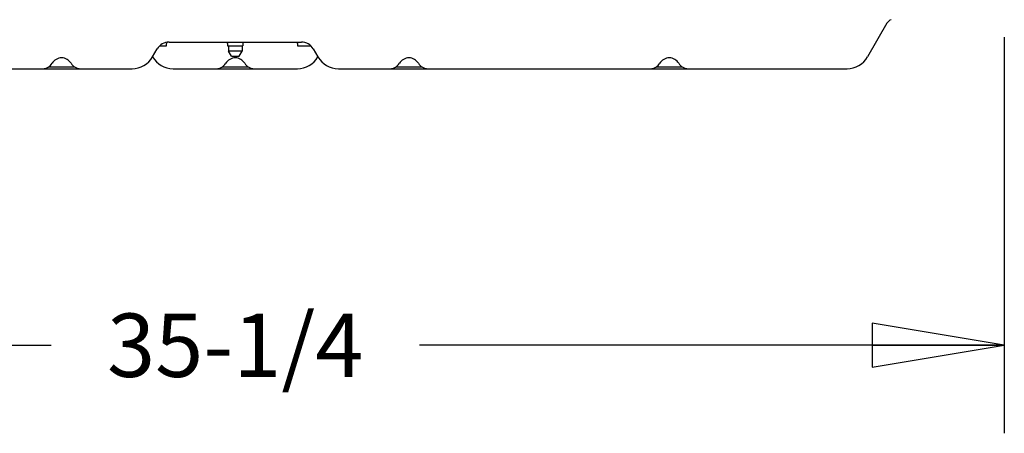
# Model space of a CAD drawing. Units: inches. Extents: x 0 to 11, y -0.2 to 17.
# Drawn here: x 4.3 to 5.7, y 11.2 to 11.8 of the extents above; entities that cross this region are included whole.
import ezdxf

# ---------------------------------------------------------------- set-up
doc = ezdxf.new("R2010")
doc.units = ezdxf.units.IN
doc.header["$LTSCALE"] = 1.108148
doc.header["$MEASUREMENT"] = 0
doc.layers.get('0').update_dxf_attribs({"linetype": 'CONTINUOUS'})
doc.layers.add('0_COMPONENTS', color=7, linetype='CONTINUOUS')
doc.styles.get("Standard").update_dxf_attribs({"font": 'txt', "width": 0.8})
doc.dimstyles.new('DIMSTYLE_1', dxfattribs={"dimtxt": 0.09, "dimasz": 0.1875, "dimexe": 0.18, "dimexo": 0.0625, "dimgap": 0.09, "dimtad": 0, "dimtih": 1, "dimtoh": 1, "dimlfac": 16, "dimzin": 4, "dimdsep": 46, "dimtxsty": 'Standard', "dimblk": 'CLOSED', "dimblk1": 'CLOSED', "dimblk2": 'CLOSED', "dimcen": 0.09, "dimadec": 0, "dimazin": 0, "dimtfac": 1, "dimtofl": 0, "dimtmove": 0, "dimatfit": 3, "dimldrblk": 'CLOSED', "dimfxl": 1, "dimtolj": 1, "dimtzin": 4, "dimarcsym": 0})

# ---------------------------------------------------------------- blocks, each defined once
blk = doc.blocks.new('_CLOSED')
at = {"color": 0, "linetype": 'ByBlock'}
for p, q in [((0, 0), (-1, 0.1667)), ((-1, 0.1667), (-1, -0.1667)), ((-1, -0.1667), (0, 0)), ((-1, 0), (0, 0))]:
    blk.add_line(p, q, dxfattribs=at)
blk = doc.blocks.new('*D11')
at = {"color": 2, "linetype": 'Continuous'}
for p, q in [((5.679, 11.7433), (5.679, 11.181)), ((3.4986, 11.7364), (3.4986, 11.181)), ((3.4986, 11.306), (4.3278, 11.306)), ((5.679, 11.306), (4.8498, 11.306))]:
    blk.add_line(p, q, dxfattribs=at)
at = {"color": 2, "linetype": 'Continuous', "xscale": 0.1875, "yscale": 0.1875, "zscale": 0.1875, "rotation": 180}
blk.add_blockref('_CLOSED', (3.4986, 11.306), dxfattribs=at)
at = {"color": 2, "linetype": 'Continuous', "xscale": 0.1875, "yscale": 0.1875, "zscale": 0.1875}
blk.add_blockref('_CLOSED', (5.679, 11.306), dxfattribs=at)
at = {"color": 2, "linetype": 'Continuous', "insert": (4.5888, 11.351), "char_height": 0.09, "width": 0.432, "attachment_point": 2, "line_spacing_factor": 0.9}
blk.add_mtext('35-1/4', dxfattribs=at)

msp = doc.modelspace()

# ---------------------------------------------------------------- linework, layer by layer
at = {"layer": '0_COMPONENTS', "color": 7, "linetype": 'Continuous'}
for p, q in [((5.512676, 11.762814), (5.485125, 11.715095)), ((4.471615, 11.715095), (4.478156, 11.726424)), ((4.481511, 11.730689), (4.49145, 11.730689)), ((4.491458, 11.730689), (4.491458, 11.734251)), ((4.495071, 11.736189), (4.682571, 11.736189)), ((4.577914, 11.734251), (4.577914, 11.730689)), ((4.577924, 11.730689), (4.599716, 11.730689)), ((4.579242, 11.730689), (4.579242, 11.7232)), ((4.598398, 11.730689), (4.598398, 11.7232)), ((4.599726, 11.734251), (4.599726, 11.730689)), ((4.676976, 11.734251), (4.676976, 11.730689)), ((4.676984, 11.730689), (4.696031, 11.730689)), ((4.699484, 11.726424), (4.706025, 11.715095)), ((4.598398, 11.7232), (4.579242, 11.7232)), ((4.583398, 11.716001), (4.579242, 11.7232)), ((4.583398, 11.716001), (4.594242, 11.716001)), ((4.594242, 11.716001), (4.598398, 11.7232)), ((3.721473, 11.698376), (4.442658, 11.698376)), ((4.324014, 11.701001), (4.361302, 11.701001)), ((4.500608, 11.698376), (4.677033, 11.698376)), ((4.570176, 11.701001), (4.607464, 11.701001)), ((4.734983, 11.698376), (5.456167, 11.698376)), ((4.816339, 11.701001), (4.853627, 11.701001)), ((5.185457, 11.701001), (5.222745, 11.701001))]:
    msp.add_line(p, q, dxfattribs=at)
for centre, radius, start, end in [((5.522851, 11.756939), 0.01175, 110, 150), ((4.49507, 11.716658), 0.019531, 89.998846, 150), ((4.493395, 11.734251), 0.001937, 120, 180), ((4.575976, 11.734251), 0.001937, 0, 30), ((4.601664, 11.734251), 0.001937, 150, 180), ((4.675039, 11.734251), 0.001937, 0, 30), ((4.68257, 11.716658), 0.019531, 30, 89.996769), ((4.342658, 11.698126), 0.015625, 30.530702, 149.469298), ((4.442658, 11.731814), 0.033438, 270, 330), ((4.500608, 11.731814), 0.033438, 210, 270), ((4.58882, 11.698126), 0.015625, 30.530702, 149.469298), ((4.677033, 11.731814), 0.033438, 270, 330), ((4.734983, 11.731814), 0.033438, 210, 270), ((4.834983, 11.698126), 0.015625, 30.530702, 149.469298), ((5.204101, 11.698126), 0.015625, 30.530702, 149.469298), ((5.456167, 11.731814), 0.033438, 270, 330), ((4.31574, 11.714002), 0.015625, 270.001593, 329.467738), ((4.369575, 11.714001), 0.015625, 210.530702, 270), ((4.561903, 11.714001), 0.015625, 270.001593, 329.469298), ((4.615738, 11.714001), 0.015625, 210.530702, 270), ((4.808065, 11.714002), 0.015625, 270.001593, 329.467738), ((4.8619, 11.714001), 0.015625, 210.530702, 270), ((5.177184, 11.714002), 0.015625, 270.001593, 329.467738), ((5.231019, 11.714001), 0.015625, 210.530702, 270)]:
    msp.add_arc(centre, radius, start, end, dxfattribs=at)

# ---------------------------------------------------------------- dimensions: what is measured, and where the dimension line sits
at = {"color": 2, "linetype": 'Continuous'}
dim = msp.add_linear_dim(base=(5.679039, 11.306006), p1=(3.498601, 11.73638), p2=(5.679039, 11.743299), text='35-1/4', dimstyle='DIMSTYLE_1', dxfattribs=at)
dim.commit()
dim.dimension.update_dxf_attribs({"geometry": '*D11', "text_midpoint": (4.37282, 11.306006), "dimtype": 160})

doc.saveas('drawing.dxf')
